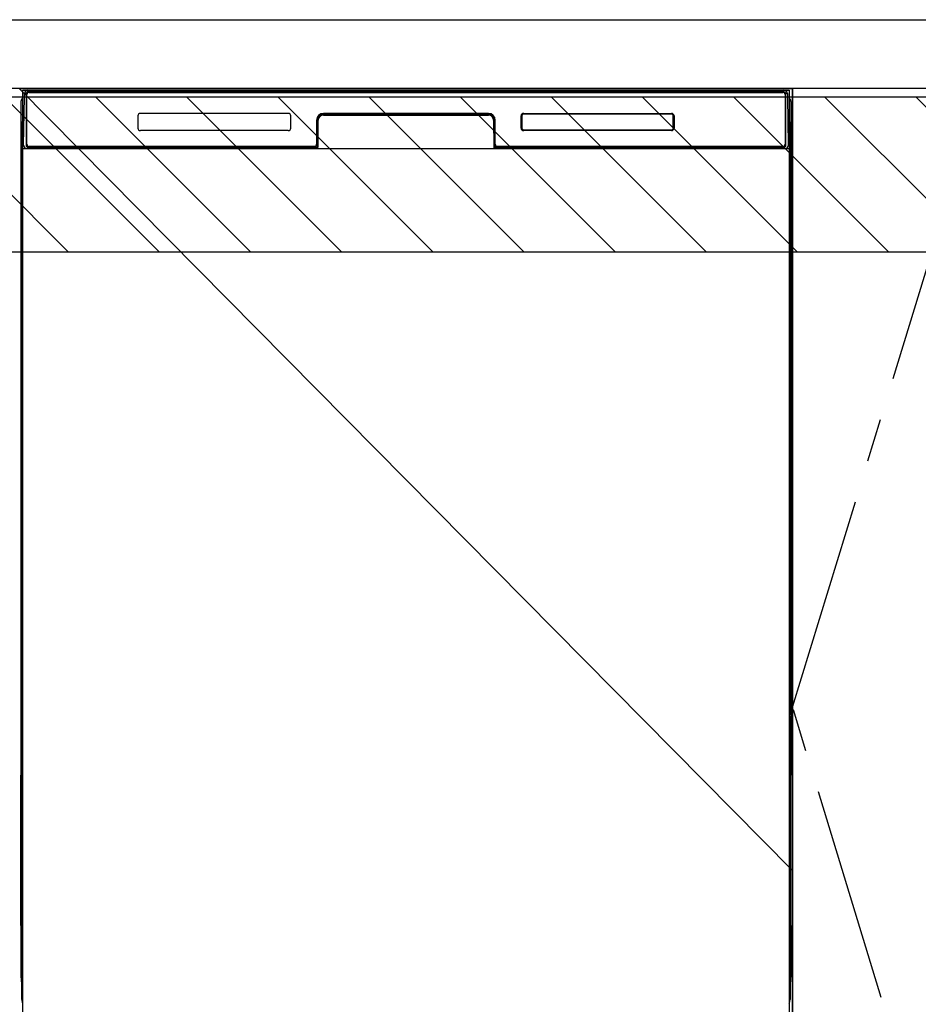
# Model space of a CAD drawing. Extents: x 0 to 26473, y -25 to 8845.
# Drawn here: x 15723 to 16246, y 2322 to 2895 of the extents above; entities that cross this region are included whole.
import ezdxf

# ---------------------------------------------------------------- set-up
doc = ezdxf.new("R2010")
doc.units = 0
doc.header["$LTSCALE"] = 50
doc.header["$MEASUREMENT"] = 0
doc.linetypes.add('CENTER', pattern=[2, 1.25, -0.25, 0.25, -0.25])
doc.layers.get('DEFPOINTS').update_dxf_attribs({"color": 146, "linetype": 'CONTINUOUS'})
for name, color, linetype in [('120-キャビネット（外）', 7, 'CONTINUOUS'), ('123-扉向き', 231, 'CENTER'), ('126-甲板', 2, 'CONTINUOUS'), ('150-機器', 8, 'CONTINUOUS'), ('180-補助', 161, 'CONTINUOUS')]:
    doc.layers.add(name, color=color, linetype=linetype)

msp = doc.modelspace()

# ---------------------------------------------------------------- hatches: boundary and pattern name
at = {"layer": '180-補助'}
h = msp.add_hatch(dxfattribs=at)
h.set_pattern_fill('ANSI31', color=13, scale=300, style=0)
h.set_pattern_definition([(135, (416830.09, 15763.167), (26.5165043, 26.5165043), [])])
h.paths.add_polyline_path([(16923.01, 2850.11), (14954.01, 2850.11), (14954.01, 2760.11), (16923.01, 2760.11)])

# ---------------------------------------------------------------- linework, layer by layer
at = {"layer": '120-キャビネット（外）', "color": 6}
for p, q in [((15723.01, 2855.11), (16173.01, 2855.11)), ((16173.01, 2855.11), (16173.01, 2035.11))]:
    msp.add_line(p, q, dxfattribs=at)
for points in [[(16173.01, 2135.11), (16173.01, 2135.11), (16173.01, 2855.11), (16173.01, 2855.11)], [(16283.01, 2855.11), (16173.01, 2855.11), (16173.01, 2135.11), (16283.01, 2135.11)]]:
    msp.add_lwpolyline(points, close=True, dxfattribs=at)
at = {"layer": '123-扉向き', "ltscale": 2}
msp.add_lwpolyline([(16283.01, 2135.11), (16173.01, 2495.11), (16283.01, 2855.11)], dxfattribs=at)
at = {"layer": '126-甲板'}
msp.add_lwpolyline([(14951.01, 2895.11), (16920.01, 2895.11), (16920.01, 2855.11), (14951.01, 2855.11)], close=True, dxfattribs=at)
at = {"layer": '150-機器', "color": 13}
for p, q in [((15725.01, 2854.11), (16171.01, 2854.11)), ((15725.01, 2313.11), (15725.01, 2854.11)), ((16171.01, 2854.11), (16171.01, 2313.11)), ((15725.01, 2820.11), (16171.01, 2820.11))]:
    msp.add_line(p, q, dxfattribs=at)
at = {"layer": '150-機器', "color": 13, "linetype": 'Continuous'}
for p, q in [((15728.11, 2853.18), (15728.11, 2853.11)), ((16167.91, 2853.18), (15728.11, 2853.18)), ((16167.91, 2853.11), (15728.11, 2853.11)), ((15728.37, 2854.11), (16168.24, 2854.11)), ((15728.71, 2852.81), (16167.31, 2852.81)), ((16167.91, 2853.11), (16167.91, 2853.18)), ((15724, 2847.62), (15724, 2623.62)), ((15725.55, 2822.14), (15726.04, 2850.33)), ((15726.04, 2850.33), (15726.07, 2851.73)), ((15726.07, 2851.73), (15726.07, 2852.15)), ((15726.67, 2852.31), (15726.83, 2852.31)), ((15726.86, 2852.31), (15726.83, 2852.31)), ((15726.9, 2852.3), (15726.86, 2852.31)), ((15726.98, 2852.24), (15726.96, 2852.27)), ((15727, 2852.21), (15726.98, 2852.24)), ((15726.98, 2850.31), (15726.98, 2821.91)), ((15727, 2851.79), (15726.99, 2851.59)), ((15726.99, 2851.59), (15726.99, 2851.35)), ((15727.02, 2852.18), (15727, 2852.21)), ((15727.01, 2851.95), (15727, 2851.79)), ((15727.02, 2852.05), (15727.01, 2851.95)), ((15727.03, 2852.15), (15727.02, 2852.18)), ((15727.03, 2852.11), (15727.02, 2852.11)), ((15727.02, 2852.11), (15727.02, 2852.05)), ((15727.03, 2852.11), (15727.03, 2852.15)), ((15727.05, 2852.11), (15727.03, 2852.11)), ((15727.11, 2852.11), (15727.05, 2852.11)), ((15727.11, 2852.11), (15727.11, 2821.91)), ((15727.41, 2822.71), (15727.41, 2851.51)), ((16168.61, 2851.51), (16168.61, 2822.71)), ((16168.91, 2852.11), (16168.91, 2821.91)), ((16168.99, 2852.11), (16168.97, 2852.11)), ((16169, 2852.18), (16168.99, 2852.15)), ((16168.99, 2852.15), (16168.99, 2852.11)), ((16168.99, 2852.09), (16168.99, 2852.11)), ((16168.99, 2852.11), (16168.99, 2852.11)), ((16169, 2852.01), (16168.99, 2852.09)), ((16169.01, 2852.21), (16169, 2852.18)), ((16169.01, 2851.87), (16169, 2852.01)), ((16169.03, 2852.24), (16169.01, 2852.21)), ((16169.02, 2851.69), (16169.01, 2851.87)), ((16169.02, 2851.47), (16169.02, 2851.69)), ((16169.03, 2851.21), (16169.02, 2851.47)), ((16169.06, 2852.27), (16169.03, 2852.24)), ((16169.03, 2850.93), (16169.03, 2851.21)), ((16169.03, 2850.63), (16169.03, 2850.93)), ((16169.03, 2850.31), (16169.03, 2850.63)), ((16169.03, 2821.91), (16169.03, 2850.31)), ((16169.09, 2852.29), (16169.06, 2852.27)), ((16169.12, 2852.3), (16169.09, 2852.29)), ((16169.15, 2852.31), (16169.12, 2852.3)), ((16169.19, 2852.31), (16169.15, 2852.31)), ((16169.19, 2852.31), (16169.35, 2852.31)), ((16169.94, 2852.15), (16169.95, 2851.73)), ((16169.95, 2851.73), (16169.97, 2850.33)), ((16169.97, 2850.33), (16170.46, 2822.14)), ((16172, 2847.62), (16172, 2623.62)), ((15724.5, 2822.32), (15724.5, 2835.36)), ((15724.88, 2835.67), (15724.59, 2835.48)), ((15725.01, 2835.7), (15724.78, 2835.54)), ((15724.78, 2835.54), (15725.01, 2835.54)), ((15724.89, 2835.68), (15724.88, 2835.67)), ((15724.92, 2835.69), (15724.89, 2835.68)), ((15724.96, 2835.7), (15724.92, 2835.69)), ((15725.01, 2835.7), (15724.96, 2835.7)), ((15792.01, 2839.11), (15792.01, 2832.11)), ((15879.51, 2840.61), (15793.51, 2840.61)), ((15881.01, 2832.11), (15881.01, 2839.11)), ((15896.01, 2836.61), (15896.01, 2822.71)), ((15896.48, 2836.65), (15896.34, 2821.02)), ((15896.98, 2836.64), (15896.48, 2836.65)), ((15896.85, 2821.11), (15896.98, 2836.64)), ((15899.98, 2840.11), (15899.98, 2839.61)), ((15899.98, 2840.11), (15996.03, 2840.11)), ((15899.98, 2839.61), (15996.03, 2839.61)), ((15996.01, 2840.61), (15900.01, 2840.61)), ((15996.03, 2840.11), (15996.03, 2839.61)), ((15999.53, 2836.65), (15999.03, 2836.64)), ((15999.03, 2836.64), (15999.17, 2821.11)), ((15999.53, 2836.65), (15999.67, 2821.02)), ((16000.01, 2822.71), (16000.01, 2836.61)), ((16015.01, 2832.11), (16015.01, 2839.11)), ((16015.12, 2832.12), (16015.12, 2839.11)), ((16015.42, 2839.11), (16015.12, 2839.11)), ((16015.42, 2839.11), (16015.42, 2832.12)), ((16016.52, 2840.2), (16016.48, 2840.2)), ((16016.51, 2840.61), (16102.51, 2840.61)), ((16016.52, 2840.51), (16102.5, 2840.51)), ((16016.52, 2840.2), (16016.52, 2840.51)), ((16102.5, 2840.2), (16016.52, 2840.2)), ((16102.5, 2840.51), (16102.5, 2840.2)), ((16103.59, 2839.11), (16103.59, 2839.14)), ((16103.59, 2832.12), (16103.59, 2839.11)), ((16103.9, 2839.11), (16103.59, 2839.11)), ((16103.9, 2839.11), (16103.9, 2832.12)), ((16104.01, 2839.11), (16104.01, 2832.11)), ((16171.06, 2835.7), (16171.01, 2835.7)), ((16171.23, 2835.54), (16171.01, 2835.69)), ((16171.01, 2835.54), (16171.23, 2835.54)), ((16171.43, 2835.46), (16171.01, 2835.05)), ((16171.1, 2835.69), (16171.06, 2835.7)), ((16171.12, 2835.68), (16171.1, 2835.69)), ((16171.41, 2835.48), (16171.13, 2835.67)), ((16171.5, 2835.36), (16171.5, 2822.32)), ((15879.51, 2830.62), (15793.5, 2830.62)), ((16015.42, 2832.12), (16015.12, 2832.12)), ((16015.42, 2832.12), (16015.42, 2832.09)), ((16102.51, 2830.61), (16016.51, 2830.61)), ((16016.52, 2831.03), (16102.5, 2831.03)), ((16016.52, 2831.03), (16016.52, 2830.72)), ((16102.5, 2830.72), (16016.52, 2830.72)), ((16102.5, 2831.03), (16102.53, 2831.03)), ((16102.5, 2830.72), (16102.5, 2831.03)), ((16103.9, 2832.12), (16103.59, 2832.12)), ((15724.5, 2821.55), (15724.5, 2822.32)), ((15725.01, 2822.32), (15724.5, 2822.32)), ((15724.5, 2821.04), (15724.5, 2821.55)), ((15724.5, 2821.55), (15724.52, 2821.41)), ((15724.5, 2821.04), (15724.5, 2821.01)), ((15724.5, 2821.04), (15724.52, 2820.91)), ((15724.5, 2821.01), (15724.52, 2820.88)), ((15724.5, 2821.01), (15724.52, 2820.52)), ((15724.52, 2821.41), (15724.56, 2821.28)), ((15724.52, 2820.91), (15724.56, 2820.78)), ((15724.52, 2820.88), (15724.57, 2820.75)), ((15724.52, 2820.52), (15724.52, 2820.55)), ((15724.53, 2820.15), (15724.52, 2820.52)), ((15724.52, 2820.52), (15724.54, 2820.38)), ((15724.53, 2819.72), (15724.53, 2820.15)), ((15724.54, 2819.25), (15724.53, 2819.72)), ((15724.54, 2820.38), (15724.59, 2820.25)), ((15724.54, 2818.74), (15724.54, 2819.25)), ((15724.54, 2818.22), (15724.54, 2818.74)), ((15724.54, 2818.22), (15724.54, 2801.02)), ((15725.01, 2818.22), (15724.54, 2818.22)), ((15724.56, 2821.28), (15724.64, 2821.16)), ((15724.56, 2820.78), (15724.64, 2820.65)), ((15724.57, 2820.75), (15724.65, 2820.63)), ((15724.59, 2820.25), (15724.66, 2820.13)), ((15724.64, 2821.16), (15724.74, 2821.05)), ((15724.64, 2820.65), (15724.74, 2820.54)), ((15724.65, 2820.63), (15724.75, 2820.52)), ((15724.66, 2820.13), (15724.77, 2820.02)), ((15724.74, 2821.05), (15724.86, 2820.95)), ((15724.74, 2820.54), (15724.86, 2820.45)), ((15724.75, 2820.52), (15724.88, 2820.43)), ((15724.77, 2820.02), (15724.89, 2819.93)), ((15724.86, 2820.95), (15725, 2820.87)), ((15724.86, 2820.45), (15725, 2820.37)), ((15724.88, 2820.43), (15725.01, 2820.36)), ((15724.89, 2819.93), (15725.01, 2819.87)), ((15725.6, 2822.14), (15725.55, 2822.14)), ((15725.63, 2821.76), (15725.6, 2822.14)), ((15727.11, 2821.91), (15726.98, 2821.91)), ((15895.7, 2820.11), (15727.42, 2820.11)), ((15727.59, 2821.18), (15727.72, 2821.06)), ((15727.91, 2820.99), (15727.91, 2821.04)), ((15727.91, 2821.04), (15895.11, 2821.04)), ((15727.91, 2820.99), (15895.24, 2820.99)), ((15894.71, 2821.41), (15728.71, 2821.41)), ((15733.58, 2820.11), (15733.58, 2820.1)), ((15733.62, 2820.11), (15734.29, 2820.11)), ((15733.62, 2820.11), (15733.62, 2820.11)), ((15734.29, 2820.11), (15734.29, 2820.11)), ((15735.52, 2820.11), (15735.52, 2820.11)), ((15735.52, 2820.11), (15737.87, 2820.11)), ((15737.87, 2820.11), (15737.88, 2820.11)), ((15738.6, 2820.1), (15738.6, 2820.11)), ((15895.11, 2821.02), (15895.11, 2821.04)), ((15896.34, 2821.02), (15895.11, 2821.02)), ((15895.24, 2820.99), (15895.48, 2820.99)), ((15895.48, 2820.99), (15895.72, 2820.99)), ((15895.72, 2820.99), (15895.94, 2820.99)), ((15895.94, 2820.99), (15896.14, 2821)), ((15896.14, 2821), (15896.31, 2821)), ((15896.31, 2821), (15896.45, 2821.01)), ((15896.34, 2821.02), (15896.43, 2821.02)), ((15896.43, 2821.02), (15896.52, 2821.02)), ((15896.45, 2821.01), (15896.51, 2821.01)), ((15896.52, 2821.02), (15896.59, 2821.02)), ((15896.59, 2821.02), (15896.59, 2821.02)), ((15896.63, 2821.01), (15896.59, 2821.02)), ((15896.66, 2821), (15896.63, 2821.01)), ((15896.69, 2820.99), (15896.66, 2821)), ((15896.72, 2820.97), (15896.69, 2820.99)), ((15896.75, 2820.94), (15896.72, 2820.97)), ((15896.76, 2820.91), (15896.75, 2820.94)), ((15896.78, 2820.88), (15896.76, 2820.91)), ((15896.77, 2820.75), (15896.78, 2820.78)), ((15896.79, 2820.85), (15896.78, 2820.88)), ((15896.78, 2820.78), (15896.79, 2820.81)), ((15896.79, 2820.81), (15896.79, 2820.85)), ((15999.23, 2820.85), (15999.22, 2820.82)), ((15999.22, 2820.82), (15999.23, 2820.78)), ((15999.24, 2820.89), (15999.23, 2820.85)), ((15999.23, 2820.78), (15999.24, 2820.75)), ((15999.25, 2820.92), (15999.24, 2820.89)), ((15999.24, 2820.75), (15999.24, 2820.75)), ((15999.27, 2820.95), (15999.25, 2820.92)), ((15999.3, 2820.97), (15999.27, 2820.95)), ((15999.32, 2820.99), (15999.3, 2820.97)), ((15999.36, 2821.01), (15999.32, 2820.99)), ((15999.39, 2821.02), (15999.36, 2821.01)), ((15999.42, 2821.02), (15999.39, 2821.02)), ((15999.42, 2821.02), (15999.5, 2821.02)), ((15999.5, 2821.02), (15999.59, 2821.02)), ((15999.5, 2821.01), (15999.62, 2821.01)), ((15999.59, 2821.02), (15999.67, 2821.02)), ((15999.62, 2821.01), (15999.77, 2821)), ((16000.91, 2821.02), (15999.67, 2821.02)), ((15999.77, 2821), (15999.96, 2821)), ((15999.96, 2821), (16000.17, 2820.99)), ((16000.17, 2820.99), (16000.4, 2820.99)), ((16000.4, 2820.99), (16000.64, 2820.99)), ((16000.64, 2820.99), (16000.77, 2820.99)), ((16000.77, 2820.99), (16168.11, 2820.99)), ((16000.91, 2821.04), (16000.91, 2821.02)), ((16168.11, 2821.04), (16000.91, 2821.04)), ((16167.31, 2821.41), (16001.31, 2821.41)), ((16168.11, 2820.99), (16168.11, 2821.04)), ((16168.43, 2821.18), (16168.29, 2821.06)), ((16169.03, 2821.91), (16168.91, 2821.91)), ((16170.42, 2822.14), (16170.38, 2821.76)), ((16170.46, 2822.14), (16170.42, 2822.14)), ((16171.01, 2822.32), (16171.5, 2822.32)), ((16171.01, 2820.88), (16171.14, 2820.95)), ((16171.01, 2820.37), (16171.14, 2820.44)), ((16171.01, 2819.88), (16171.13, 2819.94)), ((16171.01, 2818.22), (16171.46, 2818.22)), ((16171.13, 2819.94), (16171.25, 2820.04)), ((16171.14, 2820.95), (16171.27, 2821.05)), ((16171.14, 2820.44), (16171.27, 2820.54)), ((16171.25, 2820.04), (16171.35, 2820.15)), ((16171.27, 2821.05), (16171.37, 2821.16)), ((16171.27, 2820.54), (16171.37, 2820.65)), ((16171.35, 2820.15), (16171.43, 2820.27)), ((16171.37, 2821.16), (16171.44, 2821.28)), ((16171.37, 2820.65), (16171.44, 2820.77)), ((16171.43, 2820.27), (16171.47, 2820.4)), ((16171.44, 2821.28), (16171.49, 2821.41)), ((16171.44, 2820.77), (16171.49, 2820.9)), ((16171.47, 2819.76), (16171.46, 2819.29)), ((16171.46, 2819.29), (16171.46, 2818.78)), ((16171.46, 2818.78), (16171.46, 2818.26)), ((16171.46, 2818.26), (16171.46, 2818.22)), ((16171.46, 2801.02), (16171.46, 2818.22)), ((16171.47, 2820.4), (16171.49, 2820.52)), ((16171.48, 2820.18), (16171.47, 2819.76)), ((16171.49, 2820.55), (16171.48, 2820.18)), ((16171.49, 2821.41), (16171.5, 2821.55)), ((16171.49, 2820.9), (16171.5, 2821.03)), ((16171.49, 2820.52), (16171.5, 2821.02)), ((16171.5, 2822.32), (16171.5, 2821.55)), ((16171.5, 2821.55), (16171.5, 2821.03)), ((15724.54, 2800.98), (15724.54, 2801.02)), ((15725.01, 2801.02), (15724.54, 2801.02)), ((15724.54, 2800.46), (15724.54, 2800.98)), ((16171.01, 2801.02), (16171.46, 2801.02)), ((16171.46, 2801.02), (16171.46, 2800.5)), ((15724.52, 2798.73), (15724.5, 2798.22)), ((15724.52, 2798.34), (15724.5, 2798.21)), ((15724.5, 2797.7), (15724.5, 2798.21)), ((15724.52, 2797.83), (15724.5, 2797.7)), ((15724.5, 2796.92), (15724.5, 2797.7)), ((15724.5, 2668.37), (15724.5, 2796.92)), ((15725.01, 2796.92), (15724.5, 2796.92)), ((15724.52, 2798.69), (15724.53, 2799.06)), ((15724.53, 2798.84), (15724.52, 2798.73)), ((15724.56, 2798.47), (15724.52, 2798.34)), ((15724.56, 2797.96), (15724.52, 2797.83)), ((15724.53, 2799.48), (15724.54, 2799.95)), ((15724.53, 2799.06), (15724.53, 2799.48)), ((15724.58, 2798.97), (15724.53, 2798.84)), ((15724.54, 2799.95), (15724.54, 2800.46)), ((15724.64, 2798.59), (15724.56, 2798.47)), ((15724.64, 2798.08), (15724.56, 2797.96)), ((15724.65, 2799.09), (15724.58, 2798.97)), ((15724.74, 2798.7), (15724.64, 2798.59)), ((15724.74, 2798.19), (15724.64, 2798.08)), ((15724.75, 2799.2), (15724.65, 2799.09)), ((15724.86, 2798.8), (15724.74, 2798.7)), ((15724.86, 2798.29), (15724.74, 2798.19)), ((15724.87, 2799.3), (15724.75, 2799.2)), ((15725, 2798.87), (15724.86, 2798.8)), ((15725, 2798.37), (15724.86, 2798.29)), ((15725.01, 2799.37), (15724.87, 2799.3)), ((16171.01, 2799.36), (16170.97, 2799.38)), ((16171.01, 2798.87), (16171, 2798.87)), ((16171.01, 2798.36), (16171, 2798.37)), ((16171.11, 2799.31), (16171.01, 2799.36)), ((16171.14, 2798.8), (16171.01, 2798.87)), ((16171.14, 2798.29), (16171.01, 2798.36)), ((16171.01, 2796.92), (16171.5, 2796.92)), ((16171.24, 2799.22), (16171.11, 2799.31)), ((16171.27, 2798.7), (16171.14, 2798.8)), ((16171.27, 2798.19), (16171.14, 2798.29)), ((16171.34, 2799.11), (16171.24, 2799.22)), ((16171.37, 2798.59), (16171.27, 2798.7)), ((16171.37, 2798.08), (16171.27, 2798.19)), ((16171.42, 2798.99), (16171.34, 2799.11)), ((16171.44, 2798.47), (16171.37, 2798.59)), ((16171.44, 2797.96), (16171.37, 2798.08)), ((16171.47, 2798.86), (16171.42, 2798.99)), ((16171.49, 2798.34), (16171.44, 2798.47)), ((16171.49, 2797.83), (16171.44, 2797.96)), ((16171.46, 2800.5), (16171.46, 2799.99)), ((16171.46, 2799.99), (16171.47, 2799.52)), ((16171.47, 2799.52), (16171.48, 2799.09)), ((16171.49, 2798.73), (16171.47, 2798.86)), ((16171.48, 2799.09), (16171.49, 2798.72)), ((16171.5, 2798.22), (16171.49, 2798.73)), ((16171.49, 2798.72), (16171.49, 2798.69)), ((16171.5, 2798.21), (16171.49, 2798.34)), ((16171.5, 2797.7), (16171.49, 2797.83)), ((16171.5, 2798.21), (16171.5, 2797.7)), ((16171.5, 2797.7), (16171.5, 2796.92)), ((16171.5, 2796.92), (16171.5, 2668.37)), ((15724.5, 2667.59), (15724.5, 2668.37)), ((15725.01, 2668.37), (15724.5, 2668.37)), ((15724.5, 2667.08), (15724.5, 2667.59)), ((15724.5, 2667.59), (15724.52, 2667.46)), ((15724.5, 2667.08), (15724.5, 2666.95)), ((15724.51, 2666.87), (15724.5, 2666.95)), ((15724.52, 2666.57), (15724.51, 2666.87)), ((15724.52, 2667.46), (15724.56, 2667.33)), ((15724.53, 2666.2), (15724.52, 2666.57)), ((15724.53, 2665.77), (15724.53, 2666.2)), ((15724.54, 2665.29), (15724.53, 2665.77)), ((15724.54, 2664.79), (15724.54, 2665.29)), ((15724.54, 2664.27), (15724.54, 2664.79)), ((15724.54, 2664.27), (15724.54, 2651.07)), ((15725.01, 2664.27), (15724.54, 2664.27)), ((15724.56, 2667.33), (15724.64, 2667.21)), ((15724.64, 2667.21), (15724.74, 2667.09)), ((15724.74, 2667.09), (15724.86, 2667)), ((15724.86, 2667), (15725, 2666.92)), ((16171.01, 2668.37), (16171.5, 2668.37)), ((16171.01, 2666.93), (16171.14, 2667)), ((16171.01, 2666.42), (16171.14, 2666.49)), ((16171.01, 2665.93), (16171.13, 2665.99)), ((16171.46, 2664.27), (16171.01, 2664.27)), ((16171.13, 2665.99), (16171.25, 2666.09)), ((16171.14, 2667), (16171.27, 2667.09)), ((16171.14, 2666.49), (16171.27, 2666.59)), ((16171.25, 2666.09), (16171.35, 2666.2)), ((16171.27, 2667.09), (16171.37, 2667.21)), ((16171.27, 2666.59), (16171.37, 2666.7)), ((16171.35, 2666.2), (16171.43, 2666.32)), ((16171.37, 2667.21), (16171.44, 2667.33)), ((16171.37, 2666.7), (16171.44, 2666.82)), ((16171.43, 2666.32), (16171.47, 2666.45)), ((16171.44, 2667.33), (16171.49, 2667.46)), ((16171.44, 2666.82), (16171.49, 2666.95)), ((16171.47, 2665.81), (16171.46, 2665.33)), ((16171.46, 2665.33), (16171.46, 2664.83)), ((16171.46, 2664.83), (16171.46, 2664.31)), ((16171.46, 2664.31), (16171.46, 2664.27)), ((16171.46, 2651.07), (16171.46, 2664.27)), ((16171.47, 2666.45), (16171.49, 2666.56)), ((16171.48, 2666.23), (16171.47, 2665.81)), ((16171.49, 2666.59), (16171.48, 2666.23)), ((16171.49, 2667.46), (16171.5, 2667.59)), ((16171.49, 2666.95), (16171.5, 2667.08)), ((16171.49, 2666.56), (16171.5, 2667.06)), ((16171.5, 2668.37), (16171.5, 2667.59)), ((16171.5, 2667.59), (16171.5, 2667.08)), ((15724.52, 2648.77), (15724.5, 2648.27)), ((15724.52, 2648.39), (15724.5, 2648.25)), ((15724.5, 2647.74), (15724.5, 2648.25)), ((15724.52, 2647.88), (15724.5, 2647.74)), ((15724.5, 2646.97), (15724.5, 2647.74)), ((15724.5, 2494.07), (15724.5, 2646.97)), ((15725.01, 2646.97), (15724.5, 2646.97)), ((15724.52, 2648.74), (15724.53, 2649.11)), ((15724.53, 2648.89), (15724.52, 2648.77)), ((15724.56, 2648.52), (15724.52, 2648.39)), ((15724.56, 2648.01), (15724.52, 2647.88)), ((15724.53, 2649.53), (15724.54, 2650)), ((15724.53, 2649.11), (15724.53, 2649.53)), ((15724.58, 2649.02), (15724.53, 2648.89)), ((15724.54, 2651.03), (15724.54, 2651.07)), ((15725.01, 2651.07), (15724.54, 2651.07)), ((15724.54, 2650.5), (15724.54, 2651.03)), ((15724.54, 2650), (15724.54, 2650.5)), ((15724.64, 2648.64), (15724.56, 2648.52)), ((15724.64, 2648.13), (15724.56, 2648.01)), ((15724.65, 2649.14), (15724.58, 2649.02)), ((15724.74, 2648.75), (15724.64, 2648.64)), ((15724.74, 2648.24), (15724.64, 2648.13)), ((15724.75, 2649.25), (15724.65, 2649.14)), ((15724.86, 2648.85), (15724.74, 2648.75)), ((15724.86, 2648.34), (15724.74, 2648.24)), ((15724.87, 2649.34), (15724.75, 2649.25)), ((15725, 2648.92), (15724.86, 2648.85)), ((15725, 2648.41), (15724.86, 2648.34)), ((15725.01, 2649.42), (15724.87, 2649.34)), ((16171.46, 2651.07), (16171.01, 2651.07)), ((16171.11, 2649.36), (16171.01, 2649.41)), ((16171.14, 2648.85), (16171.01, 2648.92)), ((16171.14, 2648.34), (16171.01, 2648.41)), ((16171.5, 2646.97), (16171.01, 2646.97)), ((16171.24, 2649.26), (16171.11, 2649.36)), ((16171.27, 2648.75), (16171.14, 2648.85)), ((16171.27, 2648.24), (16171.14, 2648.34)), ((16171.34, 2649.16), (16171.24, 2649.26)), ((16171.37, 2648.64), (16171.27, 2648.75)), ((16171.37, 2648.13), (16171.27, 2648.24)), ((16171.42, 2649.04), (16171.34, 2649.16)), ((16171.44, 2648.52), (16171.37, 2648.64)), ((16171.44, 2648.01), (16171.37, 2648.13)), ((16171.47, 2648.91), (16171.42, 2649.04)), ((16171.49, 2648.39), (16171.44, 2648.52)), ((16171.49, 2647.88), (16171.44, 2648.01)), ((16171.46, 2651.07), (16171.46, 2650.55)), ((16171.46, 2650.55), (16171.46, 2650.04)), ((16171.46, 2650.04), (16171.47, 2649.57)), ((16171.47, 2649.57), (16171.48, 2649.14)), ((16171.49, 2648.77), (16171.47, 2648.91)), ((16171.48, 2649.14), (16171.49, 2648.77)), ((16171.49, 2648.77), (16171.49, 2648.74)), ((16171.5, 2648.27), (16171.49, 2648.77)), ((16171.5, 2648.25), (16171.49, 2648.39)), ((16171.5, 2647.74), (16171.49, 2647.88)), ((16171.5, 2648.25), (16171.5, 2647.74)), ((16171.5, 2647.74), (16171.5, 2646.97)), ((16171.5, 2646.97), (16171.5, 2494.07)), ((15724, 2623.62), (15724, 2455.62)), ((16172, 2623.62), (16172, 2455.62)), ((15724.5, 2493.29), (15724.5, 2494.07)), ((15725.01, 2494.07), (15724.5, 2494.07)), ((15724.5, 2492.78), (15724.5, 2493.29)), ((15724.5, 2493.29), (15724.52, 2493.16)), ((15724.5, 2492.78), (15724.5, 2492.65)), ((15724.51, 2492.57), (15724.5, 2492.65)), ((15724.52, 2492.27), (15724.51, 2492.57)), ((15724.52, 2493.16), (15724.56, 2493.03)), ((15724.53, 2491.9), (15724.52, 2492.27)), ((15724.53, 2491.47), (15724.53, 2491.9)), ((15724.56, 2493.03), (15724.64, 2492.91)), ((15724.64, 2492.91), (15724.74, 2492.79)), ((15724.74, 2492.79), (15724.86, 2492.7)), ((15724.86, 2492.7), (15725, 2492.62)), ((16171.5, 2494.07), (16171.01, 2494.07)), ((16171.01, 2492.63), (16171.14, 2492.7)), ((16171.01, 2492.12), (16171.14, 2492.19)), ((16171.01, 2491.63), (16171.13, 2491.69)), ((16171.13, 2491.69), (16171.25, 2491.79)), ((16171.14, 2492.7), (16171.27, 2492.79)), ((16171.14, 2492.19), (16171.27, 2492.29)), ((16171.25, 2491.79), (16171.35, 2491.9)), ((16171.27, 2492.79), (16171.37, 2492.91)), ((16171.27, 2492.29), (16171.37, 2492.4)), ((16171.35, 2491.9), (16171.43, 2492.02)), ((16171.37, 2492.91), (16171.44, 2493.03)), ((16171.37, 2492.4), (16171.44, 2492.52)), ((16171.43, 2492.02), (16171.47, 2492.15)), ((16171.44, 2493.03), (16171.49, 2493.16)), ((16171.44, 2492.52), (16171.49, 2492.65)), ((16171.47, 2492.15), (16171.49, 2492.26)), ((16171.48, 2491.93), (16171.47, 2491.51)), ((16171.49, 2492.29), (16171.48, 2491.93)), ((16171.49, 2493.16), (16171.5, 2493.29)), ((16171.49, 2492.65), (16171.5, 2492.78)), ((16171.49, 2492.26), (16171.5, 2492.76)), ((16171.5, 2494.07), (16171.5, 2493.29)), ((16171.5, 2493.29), (16171.5, 2492.78)), ((15724.54, 2490.99), (15724.53, 2491.47)), ((15724.54, 2490.49), (15724.54, 2490.99)), ((15724.54, 2489.97), (15724.54, 2490.49)), ((15724.54, 2489.97), (15724.54, 2476.77)), ((15725.01, 2489.97), (15724.54, 2489.97)), ((16171.47, 2491.51), (16171.46, 2491.03)), ((16171.46, 2491.03), (16171.46, 2490.53)), ((16171.46, 2476.77), (16171.46, 2489.97)), ((15724.52, 2474.47), (15724.5, 2473.97)), ((15724.52, 2474.44), (15724.53, 2474.81)), ((15724.53, 2474.59), (15724.52, 2474.47)), ((15724.53, 2475.23), (15724.54, 2475.7)), ((15724.53, 2474.81), (15724.53, 2475.23)), ((15724.58, 2474.72), (15724.53, 2474.59)), ((15724.54, 2476.73), (15724.54, 2476.77)), ((15725.01, 2476.77), (15724.54, 2476.77)), ((15724.54, 2476.2), (15724.54, 2476.73)), ((15724.54, 2475.7), (15724.54, 2476.2)), ((15724.65, 2474.84), (15724.58, 2474.72)), ((15724.74, 2474.45), (15724.64, 2474.34)), ((15724.75, 2474.95), (15724.65, 2474.84)), ((15724.86, 2474.55), (15724.74, 2474.45)), ((15724.87, 2475.04), (15724.75, 2474.95)), ((15725, 2474.62), (15724.86, 2474.55)), ((15725.01, 2475.12), (15724.87, 2475.04)), ((16171.46, 2476.77), (16171.01, 2476.77)), ((16171.11, 2475.06), (16171.01, 2475.11)), ((16171.14, 2474.55), (16171.01, 2474.62)), ((16171.24, 2474.96), (16171.11, 2475.06)), ((16171.27, 2474.45), (16171.14, 2474.55)), ((16171.34, 2474.86), (16171.24, 2474.96)), ((16171.37, 2474.34), (16171.27, 2474.45)), ((16171.42, 2474.74), (16171.34, 2474.86)), ((16171.47, 2474.61), (16171.42, 2474.74)), ((16171.46, 2476.77), (16171.46, 2476.25)), ((16171.46, 2476.25), (16171.46, 2475.74)), ((16171.46, 2475.74), (16171.47, 2475.27)), ((16171.47, 2475.27), (16171.48, 2474.84)), ((16171.49, 2474.47), (16171.47, 2474.61)), ((16171.48, 2474.84), (16171.49, 2474.47)), ((16171.49, 2474.47), (16171.49, 2474.44)), ((16171.5, 2473.97), (16171.49, 2474.47)), ((15724.52, 2474.09), (15724.5, 2473.95)), ((15724.5, 2473.44), (15724.5, 2473.95)), ((15724.52, 2473.58), (15724.5, 2473.44)), ((15724.5, 2472.67), (15724.5, 2473.44)), ((15724.5, 2325.12), (15724.5, 2472.67)), ((15725.01, 2472.67), (15724.5, 2472.67)), ((15724.56, 2474.22), (15724.52, 2474.09)), ((15724.56, 2473.71), (15724.52, 2473.58)), ((15724.64, 2474.34), (15724.56, 2474.22)), ((15724.64, 2473.83), (15724.56, 2473.71)), ((15724.74, 2473.94), (15724.64, 2473.83)), ((15724.86, 2474.04), (15724.74, 2473.94)), ((15725, 2474.11), (15724.86, 2474.04)), ((16171.14, 2474.04), (16171.01, 2474.11)), ((16171.5, 2472.67), (16171.01, 2472.67)), ((16171.27, 2473.94), (16171.14, 2474.04)), ((16171.37, 2473.83), (16171.27, 2473.94)), ((16171.44, 2474.22), (16171.37, 2474.34)), ((16171.44, 2473.71), (16171.37, 2473.83)), ((16171.49, 2474.09), (16171.44, 2474.22)), ((16171.49, 2473.58), (16171.44, 2473.71)), ((16171.5, 2473.95), (16171.49, 2474.09)), ((16171.5, 2473.95), (16171.5, 2473.44)), ((16171.5, 2473.44), (16171.5, 2472.67)), ((16171.5, 2472.67), (16171.5, 2325.14)), ((15724, 2368.12), (15724, 2455.62)), ((16172, 2368.12), (16172, 2455.62)), ((15724, 2368.12), (15724, 2338.12)), ((16172, 2368.12), (16172, 2338.12)), ((15725.01, 2325.12), (15724.5, 2325.12)), ((16171, 2325.14), (16171.5, 2325.14))]:
    msp.add_line(p, q, dxfattribs=at)
for centre, radius, start, end in [((15728.07, 2852.11), 2, 89.9999, 179), ((15728.11, 2852.11), 1.06, 90.0001, 180.0001), ((15728.11, 2852.11), 1, 90, 180), ((15728.71, 2851.51), 1.3, 90, 180), ((15728.71, 2851.51), 1.3, 90, 166.6577), ((16167.31, 2851.51), 1.3, 0, 90), ((16167.91, 2852.11), 1.06, 0.0001, 90.0001), ((16167.91, 2852.11), 1, 0, 90), ((16167.94, 2852.11), 2, 0.9999, 89.9999), ((15726, 2847.62), 2, 119.6414, 180), ((15726.67, 2851.71), 0.6, 89.9999, 179), ((15726.81, 2852.08), 0.236, 8.0348, 71.2928), ((16169.2, 2852.08), 0.236, 108.7071, 171.9653), ((16169.35, 2851.71), 0.6, 1, 90.0001), ((16170, 2847.62), 2, 0, 59.6401), ((15724.72, 2835.28), 0.236, 128.178, 160.585), ((15724.79, 2835.21), 0.329, 91.6048, 128.9736), ((15543.68, 2652.38), 257.38, 45.2081, 45.3441), ((15793.51, 2839.11), 1.5, 90, 180), ((15879.51, 2839.11), 1.5, 0, 90), ((15900.01, 2836.61), 4, 90, 180), ((15899.98, 2836.61), 3.5, 90, 179.5), ((15899.98, 2836.61), 3, 90, 179.5), ((15996.01, 2836.61), 4, 0, 90), ((15996.03, 2836.61), 3.5, 0.5, 90), ((15996.03, 2836.61), 3, 0.5, 90), ((16016.51, 2839.11), 1.5, 90, 180), ((16016.52, 2839.11), 1.4, 90.0023, 179.9978), ((16016.22, 2839.17), 0.799, 174.8388, 179.1103), ((16017.63, 2839.08), 2.21, 177.384, 179.4208), ((16018.11, 2838.82), 2.72, 169.6126, 170.2326), ((16016.29, 2839.17), 0.863, 172.5292, 175.0642), ((16016.25, 2839.18), 0.824, 166.4425, 168.8425), ((16016.44, 2839.13), 1.03, 167.9182, 169.7307), ((16016.38, 2839.15), 0.955, 164.3478, 166.3654), ((16016.45, 2839.12), 1.04, 162.2496, 164.0764), ((16016.4, 2839.14), 0.977, 160.2628, 162.2138), ((16016.38, 2839.15), 0.96, 158.3831, 160.3801), ((16016.41, 2839.14), 0.988, 156.3702, 158.3127), ((16016.43, 2839.13), 1.01, 154.4475, 156.354), ((16016.44, 2839.12), 1.02, 152.4833, 154.379), ((16016.45, 2839.12), 1.04, 150.6219, 152.4947), ((16016.48, 2839.1), 1.07, 148.7043, 150.5437), ((16016.5, 2839.09), 1.1, 146.8944, 148.6991), ((16016.53, 2839.07), 1.13, 145.0417, 146.8132), ((16016.56, 2839.05), 1.16, 143.3011, 145.0325), ((16016.59, 2839.02), 1.21, 141.5252, 143.2152), ((16016.62, 2838.99), 1.25, 139.8599, 141.5111), ((16016.66, 2838.96), 1.29, 138.1657, 139.7775), ((16016.7, 2838.92), 1.36, 136.5856, 138.1446), ((16016.72, 2838.9), 1.38, 134.9604, 136.5165), ((16016.69, 2838.93), 1.34, 133.41, 135.016), ((16016.65, 2838.97), 1.29, 131.7673, 133.4137), ((16016.62, 2839.01), 1.24, 130.1463, 131.8323), ((16016.59, 2839.04), 1.19, 128.4169, 130.1436), ((16016.57, 2839.07), 1.15, 126.7153, 128.4822), ((16016.55, 2839.1), 1.12, 124.9077, 126.7091), ((16016.53, 2839.13), 1.09, 123.1333, 124.9685), ((16016.52, 2839.15), 1.06, 121.2524, 123.1177), ((16016.51, 2839.17), 1.04, 119.4176, 121.3107), ((16016.5, 2839.19), 1.02, 117.4766, 119.3926), ((16016.49, 2839.2), 1, 115.5918, 117.5277), ((16016.48, 2839.21), 0.987, 113.6089, 115.5598), ((16016.48, 2839.22), 0.978, 111.6895, 113.6514), ((16016.48, 2839.23), 0.972, 109.6791, 111.6472), ((16016.48, 2839.23), 0.97, 107.742, 109.7117), ((16016.48, 2839.23), 0.971, 105.724, 107.6906), ((16016.48, 2839.23), 0.975, 103.7897, 105.7484), ((16016.48, 2839.22), 0.983, 101.7821, 103.7287), ((16016.48, 2839.21), 0.995, 99.8679, 101.7976), ((16016.48, 2839.19), 1.01, 97.89, 99.7993), ((16016.49, 2839.17), 1.03, 96.0106, 97.8946), ((16016.49, 2839.15), 1.05, 94.0791, 95.9355), ((16016.49, 2839.12), 1.08, 92.2535, 94.0778), ((16016.49, 2839.09), 1.11, 90.3825, 92.1732), ((16102.5, 2839.11), 1.4, 0.0021, 89.9976), ((16102.48, 2837.99), 2.21, 87.384, 89.4208), ((16102.51, 2839.11), 1.5, 0, 90), ((16102.56, 2839.4), 0.799, 84.8384, 89.1099), ((16102.56, 2839.34), 0.863, 82.529, 85.0641), ((16102.21, 2837.51), 2.72, 79.616, 80.236), ((16102.52, 2839.18), 1.03, 77.9154, 79.7279), ((16102.58, 2839.37), 0.824, 76.4428, 78.8429), ((16102.54, 2839.24), 0.955, 74.3474, 76.365), ((16102.52, 2839.17), 1.04, 72.2496, 74.0764), ((16102.53, 2839.22), 0.977, 70.2628, 72.2138), ((16102.54, 2839.24), 0.96, 68.3849, 70.3819), ((16102.53, 2839.21), 0.988, 66.3729, 68.3153), ((16102.52, 2839.19), 1.01, 64.4432, 66.3497), ((16102.52, 2839.19), 1.02, 62.4826, 64.3782), ((16102.51, 2839.17), 1.04, 60.6252, 62.4979), ((16102.49, 2839.15), 1.07, 58.7009, 60.5403), ((16102.48, 2839.12), 1.1, 56.8961, 58.7008), ((16102.46, 2839.1), 1.13, 55.0431, 56.8145), ((16102.44, 2839.07), 1.16, 53.304, 55.0354), ((16102.41, 2839.03), 1.21, 51.5233, 53.2132), ((16102.38, 2839), 1.25, 49.8589, 51.5101), ((16102.35, 2838.97), 1.29, 48.1615, 49.7734), ((16102.31, 2838.92), 1.36, 46.593, 48.1519), ((16102.3, 2838.91), 1.38, 44.9636, 46.5197), ((16102.33, 2838.93), 1.34, 43.4001, 45.0062), ((16102.36, 2838.97), 1.29, 41.7719, 43.4182), ((16102.4, 2839), 1.24, 40.1465, 41.8325), ((16102.43, 2839.03), 1.19, 38.4142, 40.1409), ((16102.47, 2839.05), 1.15, 36.7166, 38.4834), ((16102.49, 2839.07), 1.12, 34.9143, 36.7157), ((16102.52, 2839.09), 1.09, 33.1265, 34.9617), ((16102.54, 2839.1), 1.06, 31.2496, 33.1149), ((16102.56, 2839.12), 1.04, 29.4248, 31.3179), ((16102.58, 2839.13), 1.02, 27.4751, 29.3911), ((16102.6, 2839.13), 1, 25.5873, 27.5231), ((16102.61, 2839.14), 0.987, 23.6089, 25.5598), ((16102.62, 2839.14), 0.978, 21.6863, 23.6482), ((16102.62, 2839.14), 0.972, 19.6807, 21.6488), ((16102.62, 2839.15), 0.97, 17.742, 19.7117), ((16102.62, 2839.15), 0.971, 15.7284, 17.6951), ((16102.62, 2839.14), 0.975, 13.7913, 15.75), ((16102.61, 2839.14), 0.983, 11.7891, 13.7358), ((16102.6, 2839.14), 0.995, 9.8545, 11.7842), ((16102.58, 2839.14), 1.01, 7.8982, 9.8074), ((16102.56, 2839.14), 1.03, 6.0007, 7.8847), ((16102.54, 2839.14), 1.05, 4.0907, 5.947), ((16102.52, 2839.13), 1.08, 2.2452, 4.0695), ((16102.49, 2839.13), 1.11, 0.3792, 2.1699), ((16171.22, 2835.21), 0.329, 50.4582, 88.2536), ((16171.28, 2835.28), 0.235, 19.4677, 51.4433), ((15793.51, 2832.11), 1.5, 180, 270), ((15879.51, 2832.11), 1.5, 270, 360), ((16016.51, 2832.11), 1.5, 180, 270), ((16016.52, 2832.12), 1.4, 180.0022, 269.9977), ((16016.53, 2832.1), 1.11, 180.3826, 182.1732), ((16016.5, 2832.1), 1.08, 182.2535, 184.0778), ((16016.47, 2832.09), 1.05, 184.0789, 185.9353), ((16016.45, 2832.09), 1.03, 186.0124, 187.8965), ((16016.43, 2832.09), 1.01, 187.8881, 189.7973), ((16016.42, 2832.09), 0.995, 189.8679, 191.7976), ((16016.4, 2832.09), 0.983, 191.7824, 193.7291), ((16016.4, 2832.09), 0.975, 193.7897, 195.7484), ((16016.39, 2832.08), 0.971, 195.7252, 197.6918), ((16016.39, 2832.08), 0.97, 197.7421, 199.7117), ((16016.39, 2832.08), 0.972, 199.6791, 201.6472), ((16016.4, 2832.09), 0.978, 201.6895, 203.6514), ((16016.41, 2832.09), 0.987, 203.6089, 205.5598), ((16016.42, 2832.1), 1, 205.5918, 207.5277), ((16016.43, 2832.1), 1.02, 207.4766, 209.3926), ((16016.45, 2832.11), 1.04, 209.4176, 211.3107), ((16016.47, 2832.13), 1.06, 211.2524, 213.1177), ((16016.49, 2832.14), 1.09, 213.1333, 214.9685), ((16016.52, 2832.16), 1.12, 214.9077, 216.7091), ((16016.55, 2832.18), 1.15, 216.7153, 218.4822), ((16016.58, 2832.2), 1.19, 218.4179, 220.1446), ((16016.61, 2832.23), 1.24, 220.1453, 221.8313), ((16016.65, 2832.26), 1.29, 221.7673, 223.4136), ((16016.69, 2832.3), 1.34, 223.4089, 225.0149), ((16016.72, 2832.32), 1.38, 224.9615, 226.5176), ((16016.7, 2832.31), 1.36, 226.5856, 228.1446), ((16016.66, 2832.26), 1.29, 228.1657, 229.7775), ((16016.63, 2832.23), 1.25, 229.8599, 231.5111), ((16016.6, 2832.2), 1.21, 231.5242, 233.2142), ((16016.58, 2832.16), 1.16, 233.3021, 235.0335), ((16016.55, 2832.13), 1.13, 235.0431, 236.8145), ((16016.54, 2832.11), 1.1, 236.8935, 238.6982), ((16016.52, 2832.08), 1.07, 238.7052, 240.5446), ((16016.51, 2832.06), 1.04, 240.6211, 242.4939), ((16016.5, 2832.04), 1.02, 242.4833, 244.379), ((16016.49, 2832.04), 1.01, 244.4475, 246.354), ((16016.48, 2832.02), 0.988, 246.3702, 248.3127), ((16016.47, 2831.99), 0.96, 248.3831, 250.3801), ((16016.48, 2832.01), 0.977, 250.2628, 252.2138), ((16016.5, 2832.06), 1.04, 252.2496, 254.0764), ((16016.47, 2831.99), 0.955, 254.3478, 256.3654), ((16016.44, 2831.86), 0.824, 256.4425, 258.8425), ((16016.49, 2832.05), 1.03, 257.9182, 259.7307), ((16016.8, 2833.72), 2.72, 259.6126, 260.2326), ((16016.45, 2831.89), 0.863, 262.5292, 265.0642), ((16016.45, 2831.83), 0.799, 264.8388, 269.1103), ((16016.54, 2833.24), 2.21, 267.384, 269.4208), ((16102.5, 2832.12), 1.4, 270.0024, 359.9979), ((16102.51, 2832.11), 1.5, 270, 360), ((16102.53, 2832.14), 1.11, 270.3828, 272.1735), ((16102.53, 2832.11), 1.08, 272.2529, 274.0772), ((16102.53, 2832.08), 1.05, 274.0794, 275.9357), ((16102.53, 2832.06), 1.03, 276.0104, 277.8944), ((16102.53, 2832.04), 1.01, 277.8919, 279.8011), ((16102.53, 2832.02), 0.995, 279.8657, 281.7953), ((16102.53, 2832.01), 0.983, 281.7832, 283.7299), ((16102.54, 2832), 0.975, 283.7888, 285.7475), ((16102.54, 2832), 0.971, 285.7225, 287.6892), ((16102.54, 2832), 0.969, 287.7437, 289.7134), ((16102.54, 2832), 0.972, 289.6809, 291.649), ((16102.53, 2832.01), 0.978, 291.6881, 293.6501), ((16102.53, 2832.02), 0.987, 293.6068, 295.5577), ((16102.52, 2832.03), 1, 295.5941, 297.5299), ((16102.52, 2832.04), 1.02, 297.479, 299.395), ((16102.51, 2832.06), 1.04, 299.4159, 301.309), ((16102.5, 2832.08), 1.06, 301.2498, 303.115), ((16102.48, 2832.1), 1.09, 303.1352, 304.9703), ((16102.46, 2832.13), 1.12, 304.9105, 306.712), ((16102.44, 2832.16), 1.15, 306.7163, 308.4831), ((16102.42, 2832.19), 1.19, 308.4118, 310.1385), ((16102.39, 2832.22), 1.24, 310.1494, 311.8354), ((16102.36, 2832.26), 1.29, 311.7694, 313.4158), ((16102.33, 2832.3), 1.34, 313.4057, 315.0118), ((16102.3, 2832.33), 1.38, 314.9659, 316.522), ((16102.31, 2832.31), 1.36, 316.5845, 318.1434), ((16102.36, 2832.27), 1.29, 318.1633, 319.7752), ((16102.39, 2832.24), 1.25, 319.8636, 321.5148), ((16102.42, 2832.21), 1.21, 321.5137, 323.2037), ((16102.46, 2832.18), 1.16, 323.3077, 325.0391), ((16102.49, 2832.16), 1.13, 325.0363, 326.8077), ((16102.51, 2832.14), 1.1, 326.8986, 328.7033), ((16102.54, 2832.13), 1.07, 328.7115, 330.5509), ((16102.56, 2832.11), 1.04, 330.6101, 332.4828), ((16102.58, 2832.11), 1.02, 332.4879, 334.3835), ((16102.59, 2832.1), 1.01, 334.4475, 336.354), ((16102.61, 2832.09), 0.988, 336.3734, 338.3158), ((16102.63, 2832.08), 0.96, 338.3815, 340.3785), ((16102.62, 2832.09), 0.977, 340.2628, 342.2138), ((16102.56, 2832.1), 1.04, 342.2579, 344.0847), ((16102.76, 2832.05), 0.824, 346.4473, 348.8474), ((16102.64, 2832.08), 0.955, 344.3314, 346.3489), ((16102.57, 2832.1), 1.03, 347.9182, 349.7307), ((16102.73, 2832.06), 0.863, 352.5217, 355.0568), ((16100.91, 2832.41), 2.72, 349.6222, 350.2422), ((16101.39, 2832.15), 2.21, 357.3825, 359.4194), ((16102.79, 2832.06), 0.799, 354.8407, 359.1122), ((15725.5, 2821.04), 1, 179.8826, 181.6251), ((15727.42, 2821.91), 1.8, 185.0004, 269.9995), ((15727.91, 2821.91), 0.926, 180, 270), ((15727.91, 2821.91), 0.8, 180, 246.4398), ((15728.71, 2822.71), 1.3, 180, 270), ((15727.91, 2821.91), 0.879, 257.8956, 269.9998), ((15733.93, 2826.94), 6.84, 267.112, 267.4241), ((15734.9, 2867.62), 47.52, 269.2564, 270.7436), ((15738.26, 2826.94), 6.84, 266.7813, 272.8885), ((15894.71, 2822.71), 1.3, 270, 360), ((15895.85, 2821.11), 1, 270, 338.2887), ((15896.6, 2820.82), 0.196, 338.2976, 91.9402), ((15895.84, 2821.12), 1, 338.7455, 359.4761), ((16000.17, 2821.12), 1, 180.524, 201.2547), ((15999.42, 2820.82), 0.196, 88.0592, 201.7028), ((16000.17, 2821.11), 1, 201.7113, 270), ((16001.31, 2822.71), 1.3, 180, 270), ((16167.31, 2822.71), 1.3, 270, 360), ((16168.11, 2821.91), 0.926, 270, 360), ((16168.11, 2821.91), 0.879, 269.9998, 282.104), ((16168.11, 2821.91), 0.8, 293.5602, 0), ((16168.59, 2821.91), 1.8, 270.0005, 354.9996), ((15744, 2338.12), 20, 180.0005, 192.8384), ((16152, 2338.12), 20, 347.1615, 0.0008), ((15729.5, 2325.12), 5, 180, 206.1259), ((16166.5, 2325.14), 5, 334.1581, 360)]:
    msp.add_arc(centre, radius, start, end, dxfattribs=at)
at = {"layer": '180-補助', "color": 13}
msp.add_lwpolyline([(16923.01, 2850.11), (14954.01, 2850.11), (14954.01, 2760.11), (16923.01, 2760.11)], close=True, dxfattribs=at)
at = {"layer": 'DEFPOINTS'}
msp.add_line((15723.01, 2855.11), (16173.01, 2400.11), dxfattribs=at)

doc.saveas('drawing.dxf')
